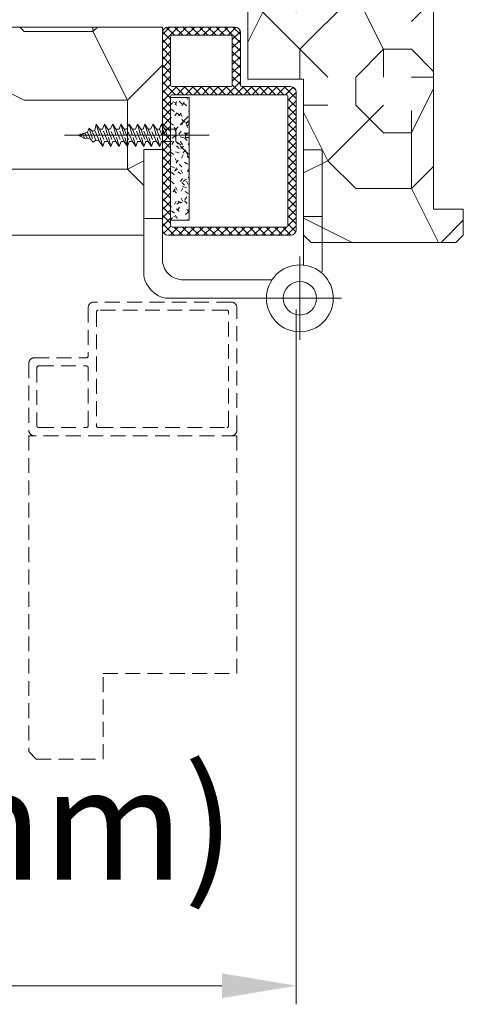
# Model space of a CAD drawing. Units: millimetres. Extents: x 0 to 5160, y 0 to 3563.
# Drawn here: x 2623 to 2734, y 2448 to 2693 of the extents above; entities that cross this region are included whole.
import ezdxf

# ---------------------------------------------------------------- set-up
doc = ezdxf.new("R2010")
doc.units = ezdxf.units.MM
doc.header["$PDMODE"] = 2
doc.header["$PDSIZE"] = 10
doc.linetypes.add('ACISOTGL', pattern=[3, 2, -1])
doc.linetypes.add('AM_ISO02W050x2', pattern=[3.75, 3, -0.75])
for name, color, linetype, lineweight in [('#Cadre', 30, 'Continuous', 15), ('#Contour secondaire', 5, 'Continuous', 15), ('#Hachure', 5, 'Continuous', 0), ('#Texte - cotation', 3, 'Continuous', 0)]:
    doc.layers.add(name, color=color, linetype=linetype, lineweight=lineweight)
doc.styles.get("Standard").update_dxf_attribs({"font": 'arial.ttf'})
doc.dimstyles.new('MAL-ISO$0', dxfattribs={"dimtxt": 3, "dimasz": 3, "dimexe": 1, "dimexo": 1, "dimgap": 1.5, "dimtad": 1, "dimtxsty": 'Standard', "dimcen": 0, "dimclrd": 256, "dimclre": 256, "dimclrt": 3, "dimadec": 1, "dimazin": 2, "dimtp": 0.1, "dimtm": 0.1, "dimtfac": 0.71, "dimtmove": 0, "dimatfit": 3, "dimfxl": 1, "dimlwd": -1, "dimlwe": -1, "dimarcsym": 1})

# ---------------------------------------------------------------- blocks, each defined once
blk = doc.blocks.new('Détail porte ouverte à 90° avec joint maternelle')
at = {"layer": '#Contour secondaire', "linetype": 'ACISOTGL', "ltscale": 2}
for p, q in [((16.98, -35.51), (16.98, -2.51)), ((18.48, -1.01), (55.48, -1.01)), ((56.98, -2.51), (56.98, -15.51)), ((19.18, -34.31), (19.18, -3.71)), ((19.68, -3.21), (54.28, -3.21)), ((54.78, -3.71), (54.78, -34.31)), ((71.48, -16.01), (57.48, -16.01)), ((70.28, -18.21), (57.48, -18.21)), ((72.98, -17.51), (72.98, -35.51)), ((56.98, -34.31), (56.98, -18.71)), ((70.78, -18.71), (70.78, -34.31)), ((70.78, -33.91), (70.78, -33.91)), ((54.28, -34.81), (19.68, -34.81)), ((70.28, -34.81), (57.48, -34.81))]:
    blk.add_line(p, q, dxfattribs=at)
blk.add_lwpolyline([(72.98, -37.01), (72.98, -122.01), (70.98, -124.01), (52.98, -124.01), (52.98, -101.01), (16.98, -101.01), (16.98, -37), (72.98, -37.01)], dxfattribs=at)
for centre, radius, start, end in [((18.48, -2.51), 1.5, 90, 180), ((55.48, -2.51), 1.5, 360, 90), ((19.68, -3.71), 0.5, 90, 180), ((54.28, -3.71), 0.5, 360, 90), ((57.48, -15.51), 0.5, 180, 270), ((57.48, -18.71), 0.5, 90, 180), ((70.28, -18.71), 0.5, 360, 90), ((71.48, -17.51), 1.5, 360, 90), ((19.68, -34.31), 0.5, 180, 270), ((54.28, -34.31), 0.5, 270, 360), ((57.48, -34.31), 0.5, 180, 270), ((70.28, -34.31), 0.5, 270, 360), ((18.48, -35.51), 1.5, 180, 270), ((71.48, -35.51), 1.5, 270, 360)]:
    blk.add_arc(centre, radius, start, end, dxfattribs=at)
blk = doc.blocks.new('Joint maternelle (vue de dessus)')
at = {"layer": '#Hachure'}
h = blk.add_hatch(dxfattribs=at)
h.set_pattern_fill('ANSI37', color=5, scale=0.5, style=0)
h.set_pattern_definition([(45, (-23287.6748, -140687.723), (-1.122532015, 1.122532015), []), (135, (-23287.6748, -140687.723), (-1.122532015, -1.122532015), [])])
edge = h.paths.add_edge_path()
edge.add_line((-5, 54.5), (-5, 43))
edge.add_line((-5, 43), (-5, 1.5))
edge.add_arc((-6.5, 1.5), 1.5, 270, 360, ccw=False)
edge.add_line((-6.5, 0), (-39.5, 0))
edge.add_arc((-39.5, 1.5), 1.5, 180, 270, ccw=False)
edge.add_line((-41, 1.5), (-41, 38.5))
edge.add_arc((-39.5, 38.5), 1.5, 450, 540, ccw=False)
edge.add_line((-39.5, 40), (-26.5, 40))
edge.add_arc((-26.5, 40.5), 0.5, 270, 360)
edge.add_line((-26, 40.5), (-26, 54.28))
edge.add_arc((-24.49, 54.48), 1.52, 90.3355, 187.3862, ccw=False)
edge.add_line((-24.5, 56), (-6.5, 56))
edge.add_arc((-6.5, 54.5), 1.5, 360, 450, ccw=False)
edge = h.paths.add_edge_path(flags=16)
edge.add_arc((-7.7, 40.5), 0.5, 270, 360)
edge.add_line((-7.2, 40.5), (-7.2, 53.3))
edge.add_arc((-7.7, 53.3), 0.5, 360, 450)
edge.add_line((-7.7, 53.8), (-8.1, 53.8))
edge.add_line((-8.1, 53.8), (-23.3, 53.8))
edge.add_arc((-23.3, 53.3), 0.5, 450, 539.9928)
edge.add_line((-23.8, 53.3), (-23.8, 40.5))
edge.add_arc((-23.3, 40.5), 0.5, 540, 630)
edge.add_line((-23.3, 40), (-7.7, 40))
edge = h.paths.add_edge_path(flags=16)
edge.add_arc((-7.7, 37.3), 0.5, 360, 450)
edge.add_line((-7.7, 37.8), (-38.3, 37.8))
edge.add_arc((-38.3, 37.3), 0.5, 450, 540)
edge.add_line((-38.8, 37.3), (-38.8, 2.7))
edge.add_arc((-38.3, 2.7), 0.5, 540, 630)
edge.add_line((-38.3, 2.2), (-7.7, 2.2))
edge.add_arc((-7.7, 2.7), 0.5, 270, 360)
edge.add_line((-7.2, 2.7), (-7.2, 37.3))
h = blk.add_hatch(dxfattribs=at)
h.set_pattern_fill('AGGLO', color=256, scale=0.2, style=0)
h.set_pattern_definition([(45, (-1249.26, -455.4252), (-2.1213184, 2.1213185), [0.999999, -2.999997]), (125, (-1248.86, -455.4252), (-3.112775, -2.179588), [0.999999, -2.399998]), (35, (-1248.06, -455.4252), (-1.835443, 2.621284), [0.999999, -3.599997]), (140, (-1248.46, -455.4252), (-2.314033, -2.7577575), [0.999999, -4.199996]), (63, (-1247.66, -455.4252), (-3.0294195, 1.543566), [0.999999, -2.399998]), (117, (-1247.26, -455.425), (-3.564023, -1.81596), [0.999999, -2.999997]), (17, (-1246.86, -455.425), (-1.22796, 4.016476), [0.999999, -3.599997])])
h.paths.add_polyline_path([(-12.2, 10.56), (-12.2, 4.06), (-7.2, 4.06), (-7.2, 37.06), (-12.2, 37.06), (-12.2, 30.56), (-12.2, 22.44)])
at = {"layer": '#Contour secondaire', "color": 5, "linetype": 'Continuous'}
for p, q in [((-24.5, 56), (-6.5, 56)), ((-23.3, 53.8), (-7.7, 53.8)), ((-8.1, 53.8), (-8.1, 53.8)), ((-7.2, 53.3), (-7.2, 40.5)), ((-39.5, 40), (-26.5, 40)), ((-41, 1.5), (-41, 38.5)), ((-38.8, 2.7), (-38.8, 37.3)), ((-38.3, 37.8), (-7.7, 37.8)), ((-7.2, 37.3), (-7.2, 2.7)), ((-6.5, 0), (-39.5, 0)), ((-7.7, 2.2), (-38.3, 2.2))]:
    blk.add_line(p, q, dxfattribs=at)
at = {"layer": '#Contour secondaire', "color": 5}
for p, q in [((-26, 54.5), (-26, 40.5)), ((-23.8, 53.3), (-23.8, 40.5)), ((-5, 54.5), (-5, 1.5)), ((-7.7, 40), (-23.3, 40)), ((-17.55, 26.9), (21.33, 26.9))]:
    blk.add_line(p, q, dxfattribs=at)
at = {"layer": '#Contour secondaire', "color": 5, "linetype": 'AM_ISO02W050x2'}
for p, q in [((-11.86, 31.84), (-8.59, 28.57)), ((-12.2, 31.7), (-12.2, 27.5)), ((-4.73, 29.9), (-5.61, 26.9)), ((-5.61, 28.57), (-4.73, 29.9)), ((-4.24, 28.57), (-4.73, 29.9)), ((-2.51, 29.9), (-4.27, 23.9)), ((-3.39, 28.57), (-2.51, 29.9)), ((-1.82, 28.57), (-2.51, 29.9)), ((-0.29, 29.9), (-2.05, 23.9)), ((-1.17, 28.57), (-0.29, 29.9)), ((0.2, 28.57), (-0.29, 29.9)), ((1.73, 29.9), (-0.03, 23.9)), ((0.85, 28.57), (1.73, 29.9)), ((2.22, 28.57), (1.73, 29.9)), ((3.95, 29.9), (2.19, 23.9)), ((3.07, 28.57), (3.95, 29.9)), ((4.64, 28.57), (3.95, 29.9)), ((6.17, 29.9), (4.41, 23.9)), ((5.29, 28.57), (6.17, 29.9)), ((6.66, 28.57), (6.17, 29.9)), ((8.39, 29.9), (6.63, 23.9)), ((7.51, 28.57), (8.39, 29.9)), ((9.08, 28.57), (8.39, 29.9)), ((10.61, 29.9), (8.85, 23.9)), ((9.73, 28.57), (10.61, 29.9)), ((11.1, 28.57), (10.61, 29.9)), ((12.83, 29.9), (11.07, 23.9)), ((11.95, 28.57), (12.83, 29.9)), ((13.16, 28.19), (12.83, 29.9)), ((-12.2, 27.5), (-11.2, 27.5)), ((-11.2, 27.5), (-11.2, 26.3)), ((-5.61, 28.57), (-8.59, 28.57)), ((-8.59, 25.23), (-8.59, 28.57)), ((-5.61, 28.57), (-6.29, 26.9)), ((-4.93, 26.9), (-6.29, 26.9)), ((-4.93, 26.9), (-4.24, 28.57)), ((-3.39, 28.57), (-4.75, 25.23)), ((-3.39, 28.57), (-4.24, 28.57)), ((-3.39, 25.23), (-1.82, 28.57)), ((-1.17, 28.57), (-2.53, 25.23)), ((-1.17, 28.57), (-1.82, 28.57)), ((-1.17, 25.23), (0.2, 28.57)), ((0.85, 28.57), (-0.51, 25.23)), ((0.85, 28.57), (0.2, 28.57)), ((0.85, 25.23), (2.22, 28.57)), ((3.07, 28.57), (1.71, 25.23)), ((3.07, 28.57), (2.22, 28.57)), ((3.07, 25.23), (4.64, 28.57)), ((5.29, 28.57), (3.93, 25.23)), ((5.29, 28.57), (4.64, 28.57)), ((5.29, 25.23), (6.66, 28.57)), ((7.51, 28.57), (6.15, 25.23)), ((7.51, 28.57), (6.66, 28.57)), ((7.51, 25.23), (9.08, 28.57)), ((9.73, 28.57), (8.37, 25.23)), ((9.73, 28.57), (9.08, 28.57)), ((9.73, 25.23), (11.1, 28.57)), ((11.95, 28.57), (10.59, 25.23)), ((11.95, 28.57), (11.1, 28.57)), ((11.95, 28.57), (11.1, 28.57)), ((11.95, 28.56), (11.92, 28.57)), ((11.95, 25.23), (13.16, 28.19)), ((13.94, 28.01), (12.94, 25.56)), ((13.94, 28.01), (13.16, 28.19)), ((14.72, 28.78), (13.61, 25.01)), ((13.94, 28.01), (14.72, 28.78)), ((14.45, 25.9), (15.19, 27.72)), ((15.19, 27.72), (14.72, 28.78)), ((16.93, 27.1), (15.19, 27.72)), ((15.87, 27.56), (15.29, 26.1)), ((16.46, 27.43), (16.02, 26.01)), ((16.8, 26.45), (17.12, 27.27)), ((17.8, 26.9), (16.8, 26.45)), ((17.8, 26.9), (16.93, 27.1)), ((-12.2, 26.3), (-11.2, 26.3)), ((-12.2, 26.3), (-12.2, 22.1)), ((-11.86, 21.96), (-8.59, 25.23)), ((-4.75, 25.23), (-8.59, 25.23)), ((-4.75, 25.23), (-4.27, 23.9)), ((-4.27, 23.9), (-3.39, 25.23)), ((-2.53, 25.23), (-3.39, 25.23)), ((-2.53, 25.23), (-2.05, 23.9)), ((-2.05, 23.9), (-1.17, 25.23)), ((-0.31, 25.23), (-1.17, 25.23)), ((-0.51, 25.23), (-0.03, 23.9)), ((-0.03, 23.9), (0.85, 25.23)), ((1.71, 25.23), (0.85, 25.23)), ((1.71, 25.23), (2.19, 23.9)), ((2.19, 23.9), (3.07, 25.23)), ((3.93, 25.23), (3.07, 25.23)), ((3.93, 25.23), (4.41, 23.9)), ((4.41, 23.9), (5.29, 25.23)), ((6.15, 25.23), (5.29, 25.23)), ((6.15, 25.23), (6.63, 23.9)), ((6.63, 23.9), (7.51, 25.23)), ((8.37, 25.23), (7.51, 25.23)), ((8.37, 25.23), (8.85, 23.9)), ((8.85, 23.9), (9.73, 25.23)), ((10.59, 25.23), (9.73, 25.23)), ((10.59, 25.23), (11.07, 23.9)), ((11.07, 23.9), (11.95, 25.23)), ((12.94, 25.56), (11.99, 25.34)), ((12.94, 25.56), (13.61, 25.01)), ((13.61, 25.01), (14.45, 25.9)), ((15.29, 26.1), (14.45, 25.9)), ((15.29, 26.1), (16.02, 26.01)), ((16.02, 26.01), (16.8, 26.45))]:
    blk.add_line(p, q, dxfattribs=at)
at = {"layer": '#Contour secondaire'}
blk.add_lwpolyline([(-12.2, 4.06), (-7.2, 4.06), (-7.2, 37.06), (-12.2, 37.06)], close=True, dxfattribs=at)
at = {"layer": '#Contour secondaire', "color": 5}
for centre, radius, start, end in [((-24.5, 54.5), 1.5, 90, 180), ((-6.5, 54.5), 1.5, 360, 90), ((-23.3, 53.3), 0.5, 90, 180), ((-26.5, 40.5), 0.5, 270, 360), ((-23.3, 40.5), 0.5, 180, 270), ((-7.7, 40.5), 0.5, 270, 360)]:
    blk.add_arc(centre, radius, start, end, dxfattribs=at)
at = {"layer": '#Contour secondaire', "color": 5, "linetype": 'Continuous'}
for centre, radius, start, end in [((-7.7, 53.3), 0.5, 360, 90), ((-39.5, 38.5), 1.5, 90, 180), ((-38.3, 37.3), 0.5, 90, 180), ((-7.7, 37.3), 0.5, 360, 90), ((-38.3, 2.7), 0.5, 180, 270), ((-7.7, 2.7), 0.5, 270, 360), ((-39.5, 1.5), 1.5, 180, 270), ((-6.5, 1.5), 1.5, 270, 360)]:
    blk.add_arc(centre, radius, start, end, dxfattribs=at)
at = {"layer": '#Contour secondaire', "color": 5, "linetype": 'AM_ISO02W050x2'}
for centre, start, end in [((-12, 31.7), 45, 180), ((-12, 22.1), 180, 315)]:
    blk.add_arc(centre, 0.2, start, end, dxfattribs=at)
blk = doc.blocks.new('Paumelle maternelle (vue de dessus)')
at = {"layer": '#Contour secondaire', "color": 5}
for points in [[(-5, 0), (-5, -29.22)], [(-5, 0), (0, 0)], [(0, -34), (0, 0)], [(-47.98, -32.88), (-47.98, -18.03), (-42.98, -18.03), (-42.98, -31.01)], [(-5, -18.5), (0, -18.5)], [(-10.69, -35), (-34.52, -35)], [(-33, -40), (-5.85, -40)]]:
    blk.add_lwpolyline(points, dxfattribs=at)
blk.add_lwpolyline([(-47.98, -0.03), (-42.98, -0.03), (-42.98, -18.03), (-47.98, -18.03)], close=True, dxfattribs=at)
at = {"layer": '#Contour secondaire', "ltscale": 0.2}
for points in [[(-42, -28.78), (-42, -51.22)], [(-30.78, -40), (-53.22, -40)]]:
    blk.add_lwpolyline(points, dxfattribs=at)
at = {"layer": '#Contour secondaire', "color": 5}
for radius in [9, 4.5]:
    blk.add_circle((-42, -40), radius, dxfattribs=at)
for centre, radius, start, end in [((-10.47, -29.53), 5.48, 267.6566, 3.2368), ((-7.44, -32.6), 7.57, 282.1177, 349.3104)]:
    blk.add_arc(centre, radius, start, end, dxfattribs=at)
blk = doc.blocks.new('*D47')
at = {"layer": '#Texte - cotation', "transparency": 16777216}
for p, q in [((-559.98, 2575), (-559.98, 2388)), ((-44.98, 2575), (-44.98, 2388)), ((-64.98, 2393), (-539.98, 2393))]:
    blk.add_line(p, q, dxfattribs=at)
for points in [[(-539.98, 2396.33), (-539.98, 2389.67), (-559.98, 2393)], [(-64.98, 2396.33), (-64.98, 2389.67), (-44.98, 2393)]]:
    blk.add_solid(points, dxfattribs=at)
at = {"layer": 'Defpoints', "color": 0, "transparency": 16777216}
for p in [(-559.98, 2595), (-44.98, 2595), (-559.98, 2393)]:
    blk.add_point(p, dxfattribs=at)
at = {"layer": '#Texte - cotation', "transparency": 16777216, "insert": (-302.48, 2432.67), "char_height": 30, "attachment_point": 5}
blk.add_mtext('Semi-fixe visible (-15mm)', dxfattribs=at)
blk = doc.blocks.new('*D48')
at = {"layer": '#Texte - cotation', "transparency": 16777216}
for p, q in [((-578.98, 2671), (-578.98, 2687.81)), ((-44.98, 2655), (-44.98, 2687.81)), ((-64.98, 2682.81), (-558.98, 2682.81))]:
    blk.add_line(p, q, dxfattribs=at)
for points in [[(-558.98, 2686.14), (-558.98, 2679.48), (-578.98, 2682.81)], [(-64.98, 2686.14), (-64.98, 2679.48), (-44.98, 2682.81)]]:
    blk.add_solid(points, dxfattribs=at)
at = {"layer": 'Defpoints', "color": 0, "transparency": 16777216}
for p in [(-578.98, 2682.81), (-578.98, 2651), (-44.98, 2635)]:
    blk.add_point(p, dxfattribs=at)
at = {"layer": '#Texte - cotation', "transparency": 16777216, "insert": (-311.98, 2722.48), "char_height": 30, "attachment_point": 5}
blk.add_mtext('Largeur vantail semi-fixe', dxfattribs=at)
blk = doc.blocks.new('stjsjkdtyk')
at = {"layer": '#Hachure'}
h = blk.add_hatch(dxfattribs=at)
h.set_pattern_fill('352', color=256, scale=150)
h.set_pattern_definition([(0, (-24385.65, -72633.43), (150, 150), [45, -105]), (0, (-24385.65, -72625.93), (150, 150), [45, -105]), (0, (-24378.15, -72610.93), (150, 150), [30, -120]), (0, (-24370.65, -72595.93), (150, 150), [22.5, -127.5]), (0, (-24370.65, -72580.93), (150, 150), [15, -135]), (0, (-24408.15, -72565.93), (150, 150), [7.5, -37.5, 7.5, -97.5]), (0, (-24385.65, -72558.43), (150, 150), [7.5, -60, 22.5, -60]), (0, (-24355.65, -72550.93), (150, 150), [7.5, -7.5, 7.5, -127.5]), (0, (-24363.15, -72543.43), (150, 150), [7.5, -142.5]), (0, (-24370.65, -72528.43), (150, 150), [22.5, -127.5]), (0, (-24370.65, -72513.43), (150, 150), [30, -120]), (0, (-24378.15, -72498.43), (150, 150), [37.5, -45, 7.5, -60]), (90, (-24438.15, -72588.43), (-150, 150), [7.5, -15, 37.5, -90]), (90, (-24430.65, -72573.43), (-150, 150), [7.5, -7.5, 22.5, -112.5]), (90, (-24423.15, -72513.43), (-150, 150), [15, -135]), (90, (-24415.65, -72573.43), (-150, 150), [30, -45, 7.5, -67.5]), (90, (-24408.15, -72490.93), (-150, 150), [7.5, -142.5]), (90, (-24400.65, -72565.93), (-150, 150), [22.5, -127.5]), (90, (-24385.65, -72558.43), (-150, 150), [15, -135]), (90, (-24370.65, -72558.43), (-150, 150), [7.5, -22.5, 22.5, -97.5]), (90, (-24363.15, -72550.93), (-150, 150), [7.5, -142.5]), (90, (-24355.65, -72580.93), (-150, 150), [21, -129]), (90, (-24348.15, -72610.93), (-150, 150), [15, -135]), (90, (-24333.15, -72550.93), (-150, 150), [7.5, -142.5]), (90, (-24318.15, -72558.43), (-150, 150), [22.5, -127.5]), (90, (-24303.15, -72558.43), (-150, 150), [22.5, -127.5]), (45, (-24325.65, -72618.43), (0, 150), [10.6065, -10.6065, 10.6065, -180.31253]), (45, (-24355.65, -72580.93), (0, 150), [21.213, -190.91903]), (45, (-24415.65, -72505.93), (0, 150), [21.213, -190.91903]), (45, (-24385.65, -72543.43), (0, 150), [21.213, -190.91903]), (45, (-24378.15, -72573.43), (0, 150), [21.213, -190.91903]), (45, (-24333.15, -72603.43), (0, 150), [21.213, -190.91903]), (45, (-24348.15, -72595.93), (0, 150), [31.8198, -180.31223]), (45, (-24393.15, -72528.43), (0, 150), [10.6065, -201.52553]), (45, (-24400.65, -72513.43), (0, 150), [10.6065, -201.52553]), (45, (-24340.65, -72513.43), (0, 150), [10.6065, -201.52553]), (45, (-24400.65, -72588.43), (0, 150), [10.6065, -201.52553]), (45, (-24318.15, -72535.93), (0, 150), [10.6065, -201.52553]), (45, (-24370.65, -72550.93), (0, 150), [10.6065, -201.52553]), (45, (-24355.65, -72535.93), (0, 150), [10.6065, -201.52553]), (135, (-24363.15, -72565.93), (-150, 2e-14), [10.6065, -10.6065, 31.8198, -159.09923]), (135, (-24340.65, -72565.93), (-150, 2e-14), [10.6065, -201.52553]), (135, (-24340.65, -72618.43), (-150, 2e-14), [10.6065, -201.52553]), (135, (-24370.65, -72580.93), (-150, 2e-14), [10.6065, -201.52553]), (135, (-24348.15, -72550.93), (-150, 2e-14), [10.6065, -201.52553]), (135, (-24385.65, -72588.43), (-150, 2e-14), [10.6065, -201.52553]), (135, (-24325.65, -72588.43), (-150, 2e-14), [10.6065, -201.52553]), (135, (-24430.65, -72633.43), (-150, 2e-14), [10.6065, -201.52553]), (135, (-24423.15, -72625.93), (-150, 2e-14), [21.213, -190.91903]), (135, (-24415.65, -72618.43), (-150, 2e-14), [21.213, -190.91903]), (135, (-24400.65, -72618.43), (-150, 2e-14), [21.213, -190.91903]), (135, (-24393.15, -72603.43), (-150, 2e-14), [21.213, -190.91903]), (135, (-24333.15, -72543.43), (-150, 2e-14), [21.213, -190.91903]), (135, (-24303.15, -72618.43), (-150, 2e-14), [21.213, -190.91903]), (135, (-24295.65, -72498.43), (-150, 2e-14), [21.213, -190.91903]), (135, (-24295.65, -72513.43), (-150, 2e-14), [21.213, -190.91903]), (135, (-24310.65, -72520.93), (-150, 2e-14), [21.213, -190.91903]), (135, (-24415.65, -72520.93), (-150, 2e-14), [31.8198, -180.31223]), (135, (-24318.15, -72535.93), (-150, 2e-14), [31.8198, -180.31223]), (26.56505, (-24400.65, -72490.934), (150, 6e-08), [16.77, -318.6402]), (26.56505, (-24400.65, -72565.934), (150, 6e-08), [16.77, -318.6402]), (26.56505, (-24385.65, -72520.934), (150, 6e-08), [16.77, -318.6402]), (26.56505, (-24340.65, -72625.934), (150, 6e-08), [16.77, -318.6402]), (26.56505, (-24348.15, -72610.934), (150, 6e-08), [16.77, -318.6402]), (26.56505, (-24393.15, -72580.934), (150, 6e-08), [16.77, -318.6402]), (26.56505, (-24393.15, -72505.934), (150, 6e-08), [16.77, -318.6402]), (26.56505, (-24348.15, -72550.934), (150, 6e-08), [33.54, -301.8702]), (63.43495, (-24348.15, -72528.434), (8e-09, 150), [16.77, -318.6402]), (63.43495, (-24325.65, -72573.434), (8e-09, 150), [16.77, -318.6402]), (63.43495, (-24400.65, -72543.434), (8e-09, 150), [16.77, -318.6402]), (63.43495, (-24430.65, -72535.934), (8e-09, 150), [16.77, -318.6402]), (63.43495, (-24340.65, -72565.934), (8e-09, 150), [16.77, -318.6402]), (63.43495, (-24355.65, -72565.934), (8e-09, 150), [16.77, -318.6402]), (63.43495, (-24415.65, -72543.434), (8e-09, 150), [33.54, -301.8702]), (63.43495, (-24303.15, -72595.934), (8e-09, 150), [33.54, -301.8702]), (63.43495, (-24318.15, -72588.434), (8e-09, 150), [33.54, -301.8702]), (116.56505, (-24438.15, -72610.934), (-6e-08, 150), [16.77, -318.6402]), (116.56505, (-24438.15, -72528.434), (-6e-08, 150), [16.77, -318.6402]), (116.56505, (-24408.15, -72633.434), (-6e-08, 150), [16.77, -318.6402]), (116.56505, (-24423.15, -72498.434), (-6e-08, 150), [16.77, -318.6402]), (116.56505, (-24408.15, -72588.434), (-6e-08, 150), [16.77, -318.6402]), (116.56505, (-24378.15, -72573.434), (-6e-08, 150), [16.77, -318.6402]), (116.56505, (-24363.15, -72543.434), (-6e-08, 150), [16.77, -318.6402]), (116.56505, (-24430.65, -72603.434), (5e-05, 150.000024), [16.77, -318.6402]), (116.56505, (-24393.15, -72580.934), (-6e-08, 150), [16.77, -318.6402]), (116.56505, (-24348.15, -72595.934), (-6e-08, 150), [16.77, -318.6402]), (116.56505, (-24333.15, -72580.934), (-6e-08, 150), [16.77, -318.6402]), (116.56505, (-24303.15, -72535.934), (-6e-08, 150), [16.77, -318.6402]), (116.56505, (-24415.65, -72490.934), (-6e-08, 150), [16.77, -318.6402]), (116.56505, (-24438.15, -72498.434), (-6e-08, 150), [33.54, -301.8702]), (116.56505, (-24415.65, -72603.434), (-6e-08, 150), [33.54, -301.8702]), (153.43495, (-24438.15, -72625.934), (-150, 8e-09), [16.77, -318.6402]), (153.43495, (-24310.65, -72633.434), (-150, 8e-09), [16.77, -318.6402]), (153.43495, (-24318.15, -72558.434), (-150, 8e-09), [16.77, -318.6402]), (153.43495, (-24378.15, -72610.934), (-150, 8e-09), [16.77, -318.6402]), (153.43495, (-24385.65, -72625.934), (-150, 8e-09), [16.77, -318.6402]), (153.43495, (-24370.65, -72595.934), (-150, 8e-09), [16.77, -318.6402]), (153.43495, (-24325.65, -72505.934), (-150, 8e-09), [16.77, -318.6402]), (153.43495, (-24310.65, -72498.434), (-150, 8e-09), [33.54, -301.8702])])
h.paths.add_polyline_path([(-8, 2702), (0, 2702), (0, 2709), (-2, 2711), (-56, 2711), (-58, 2709), (-58, 2637), (-43, 2637), (-43, 2595), (-41, 2593), (-2, 2593), (0, 2595), (0, 2602), (-8, 2602)])
h = blk.add_hatch(dxfattribs=at)
h.set_pattern_fill('352', color=256, scale=185)
h.set_pattern_definition([(0, (-24373.4, -72633.43), (185, 185), [55.5, -129.5]), (0, (-24373.4, -72624.18), (185, 185), [55.5, -129.5]), (0, (-24364.15, -72605.68), (185, 185), [37, -148]), (0, (-24354.9, -72587.18), (185, 185), [27.75, -157.25]), (0, (-24354.9, -72568.68), (185, 185), [18.5, -166.5]), (0, (-24401.15, -72550.18), (185, 185), [9.25, -46.25, 9.25, -120.25]), (0, (-24373.4, -72540.93), (185, 185), [9.25, -74, 27.75, -74]), (0, (-24336.4, -72531.68), (185, 185), [9.25, -9.25, 9.25, -157.25]), (0, (-24345.65, -72522.43), (185, 185), [9.25, -175.75]), (0, (-24354.9, -72503.93), (185, 185), [27.75, -157.25]), (0, (-24354.9, -72485.43), (185, 185), [37, -148]), (0, (-24364.15, -72466.93), (185, 185), [46.25, -55.5, 9.25, -74]), (90, (-24438.15, -72577.93), (-185, 185), [9.25, -18.5, 46.25, -111]), (90, (-24428.9, -72559.43), (-185, 185), [9.25, -9.25, 27.75, -138.75]), (90, (-24419.65, -72485.43), (-185, 185), [18.5, -166.5]), (90, (-24410.4, -72559.43), (-185, 185), [37, -55.5, 9.25, -83.25]), (90, (-24401.15, -72457.68), (-185, 185), [9.25, -175.75]), (90, (-24391.9, -72550.18), (-185, 185), [27.75, -157.25]), (90, (-24373.4, -72540.93), (-185, 185), [18.5, -166.5]), (90, (-24354.9, -72540.93), (-185, 185), [9.25, -27.75, 27.75, -120.25]), (90, (-24345.65, -72531.68), (-185, 185), [9.25, -175.75]), (90, (-24336.4, -72568.68), (-185, 185), [25.9, -159.1]), (90, (-24327.15, -72605.68), (-185, 185), [18.5, -166.5]), (90, (-24308.65, -72531.68), (-185, 185), [9.25, -175.75]), (90, (-24290.15, -72540.93), (-185, 185), [27.75, -157.25]), (90, (-24271.65, -72540.93), (-185, 185), [27.75, -157.25]), (45, (-24299.4, -72614.93), (0, 185), [13.08135, -13.08135, 13.08135, -222.38546]), (45, (-24336.4, -72568.68), (0, 185), [26.1627, -235.4668]), (45, (-24410.4, -72476.18), (0, 185), [26.1627, -235.4668]), (45, (-24373.4, -72522.43), (0, 185), [26.1627, -235.4668]), (45, (-24364.15, -72559.43), (0, 185), [26.1627, -235.4668]), (45, (-24308.65, -72596.43), (0, 185), [26.1627, -235.4668]), (45, (-24327.15, -72587.18), (0, 185), [39.2444, -222.3851]), (45, (-24382.65, -72503.93), (0, 185), [13.08135, -248.54816]), (45, (-24391.9, -72485.43), (0, 185), [13.08135, -248.54816]), (45, (-24317.9, -72485.43), (0, 185), [13.08135, -248.54816]), (45, (-24391.9, -72577.93), (0, 185), [13.08135, -248.54816]), (45, (-24290.15, -72513.18), (0, 185), [13.08135, -248.54816]), (45, (-24354.9, -72531.68), (0, 185), [13.08135, -248.54816]), (45, (-24336.4, -72513.18), (0, 185), [13.08135, -248.54816]), (135, (-24345.65, -72550.18), (-185, 2e-14), [13.08135, -13.08135, 39.24442, -196.22239]), (135, (-24317.9, -72550.18), (-185, 2e-14), [13.08135, -248.54816]), (135, (-24317.9, -72614.93), (-185, 2e-14), [13.08135, -248.54816]), (135, (-24354.9, -72568.68), (-185, 2e-14), [13.08135, -248.54816]), (135, (-24327.15, -72531.68), (-185, 2e-14), [13.08135, -248.54816]), (135, (-24373.4, -72577.93), (-185, 2e-14), [13.08135, -248.54816]), (135, (-24299.4, -72577.93), (-185, 2e-14), [13.08135, -248.54816]), (135, (-24428.9, -72633.43), (-185, 2e-14), [13.08135, -248.54816]), (135, (-24419.65, -72624.18), (-185, 2e-14), [26.1627, -235.4668]), (135, (-24410.4, -72614.93), (-185, 2e-14), [26.1627, -235.4668]), (135, (-24391.9, -72614.93), (-185, 2e-14), [26.1627, -235.4668]), (135, (-24382.65, -72596.43), (-185, 2e-14), [26.1627, -235.4668]), (135, (-24308.65, -72522.43), (-185, 2e-14), [26.1627, -235.4668]), (135, (-24271.65, -72614.93), (-185, 2e-14), [26.1627, -235.4668]), (135, (-24262.4, -72466.93), (-185, 2e-14), [26.1627, -235.4668]), (135, (-24262.4, -72485.43), (-185, 2e-14), [26.1627, -235.4668]), (135, (-24280.9, -72494.68), (-185, 2e-14), [26.1627, -235.4668]), (135, (-24410.4, -72494.68), (-185, 2e-14), [39.2444, -222.3851]), (135, (-24290.15, -72513.18), (-185, 2e-14), [39.2444, -222.3851]), (26.56505, (-24391.9, -72457.68), (185, 7e-08), [20.683, -392.98958]), (26.56505, (-24391.9, -72550.18), (185, 7e-08), [20.683, -392.98958]), (26.56505, (-24373.4, -72494.68), (185, 7e-08), [20.683, -392.98958]), (26.56505, (-24317.9, -72624.18), (185, 7e-08), [20.683, -392.98958]), (26.56505, (-24327.15, -72605.68), (185, 7e-08), [20.683, -392.98958]), (26.56505, (-24382.65, -72568.68), (185, 7e-08), [20.683, -392.98958]), (26.56505, (-24382.65, -72476.18), (185, 7e-08), [20.683, -392.98958]), (26.56505, (-24327.15, -72531.68), (185, 7e-08), [41.366, -372.30658]), (63.43495, (-24327.15, -72503.93), (9e-09, 185), [20.683, -392.98958]), (63.43495, (-24299.4, -72559.43), (9e-09, 185), [20.683, -392.98958]), (63.43495, (-24391.9, -72522.43), (9e-09, 185), [20.683, -392.98958]), (63.43495, (-24428.9, -72513.18), (9e-09, 185), [20.683, -392.98958]), (63.43495, (-24317.9, -72550.18), (9e-09, 185), [20.683, -392.98958]), (63.43495, (-24336.4, -72550.18), (9e-09, 185), [20.683, -392.98958]), (63.43495, (-24410.4, -72522.43), (9e-09, 185), [41.366, -372.30658]), (63.43495, (-24271.65, -72587.18), (9e-09, 185), [41.366, -372.30658]), (63.43495, (-24290.15, -72577.93), (9e-09, 185), [41.366, -372.30658]), (116.56505, (-24438.15, -72605.68), (-7e-08, 185), [20.683, -392.98958]), (116.56505, (-24438.15, -72503.93), (-7e-08, 185), [20.683, -392.98958]), (116.56505, (-24401.15, -72633.43), (-7e-08, 185), [20.683, -392.98958]), (116.56505, (-24419.65, -72466.93), (-7e-08, 185), [20.683, -392.98958]), (116.56505, (-24401.15, -72577.93), (-7e-08, 185), [20.683, -392.98958]), (116.56505, (-24364.15, -72559.43), (-7e-08, 185), [20.683, -392.98958]), (116.56505, (-24345.65, -72522.43), (-7e-08, 185), [20.683, -392.98958]), (116.56505, (-24428.9, -72596.43), (6e-05, 185.00003), [20.683, -392.98958]), (116.56505, (-24382.65, -72568.68), (-7e-08, 185), [20.683, -392.98958]), (116.56505, (-24327.15, -72587.18), (-7e-08, 185), [20.683, -392.98958]), (116.56505, (-24308.65, -72568.68), (-7e-08, 185), [20.683, -392.98958]), (116.56505, (-24271.65, -72513.18), (-7e-08, 185), [20.683, -392.98958]), (116.56505, (-24410.4, -72457.68), (-7e-08, 185), [20.683, -392.98958]), (116.56505, (-24438.15, -72466.93), (-7e-08, 185), [41.366, -372.30658]), (116.56505, (-24410.4, -72596.43), (-7e-08, 185), [41.366, -372.30658]), (153.43495, (-24438.15, -72624.18), (-185, 9e-09), [20.683, -392.98958]), (153.43495, (-24280.9, -72633.43), (-185, 9e-09), [20.683, -392.98958]), (153.43495, (-24290.15, -72540.93), (-185, 9e-09), [20.683, -392.98958]), (153.43495, (-24364.15, -72605.68), (-185, 9e-09), [20.683, -392.98958]), (153.43495, (-24373.4, -72624.18), (-185, 9e-09), [20.683, -392.98958]), (153.43495, (-24354.9, -72587.18), (-185, 9e-09), [20.683, -392.98958]), (153.43495, (-24299.4, -72476.18), (-185, 9e-09), [20.683, -392.98958]), (153.43495, (-24280.9, -72466.93), (-185, 9e-09), [41.366, -372.30658])])
h.paths.add_polyline_path([(-85.99, 2595), (-145, 2595), (-145, 2629), (-167.98, 2629), (-167.98, 2649), (-165.98, 2651), (-81, 2651), (-81, 2618.02), (-86, 2618.02)])
at = {"layer": '#Contour secondaire'}
for points in [[(0, 2709), (-2, 2711), (-56, 2711), (-58, 2709), (-58, 2637), (-43, 2637), (-43, 2595), (-41, 2593), (-2, 2593), (0, 2595), (0, 2602), (-8, 2602), (-8, 2702), (0, 2702), (0, 2709)], [(-81, 2651), (-166, 2651), (-168, 2649), (-168, 2629), (-145, 2629), (-145, 2595), (-86, 2595), (-86, 2618.02), (-81, 2618.02), (-81, 2651)]]:
    blk.add_lwpolyline(points, dxfattribs=at)
at = {"layer": '#Contour secondaire', "xscale": -1}
for name, p in [('Joint maternelle (vue de dessus)', (-86, 2595)), ('Paumelle maternelle (vue de dessus)', (-86, 2618.02)), ('Détail porte ouverte à 90° avec joint maternelle', (-44, 2578.02))]:
    blk.add_blockref(name, p, dxfattribs=at)
at = {"layer": '#Texte - cotation'}
for base, p1, p2, text, picture, middle in [((-578.98, 2682.81), (-44.98, 2635), (-578.98, 2651), 'Largeur vantail semi-fixe', '*D48', (-311.98, 2722.48)), ((-559.98, 2393), (-44.98, 2595), (-559.98, 2595), 'Semi-fixe visible (-15mm)', '*D47', (-302.48, 2432.67))]:
    dim = blk.add_linear_dim(base=base, p1=p1, p2=p2, angle=180, text=text, dimstyle='MAL-ISO$0', override={"dimtxt": 30, "dimasz": 20, "dimexe": 5, "dimexo": 20, "dimgap": 20, "dimdec": 0, "dimpost": '', "dimclrt": 256, "dimtmove": 2}, dxfattribs=at)
    dim.commit()
    dim.dimension.update_dxf_attribs({"geometry": picture, "text_midpoint": middle})

msp = doc.modelspace()

# ---------------------------------------------------------------- block references
at = {"layer": '#Cadre', "xscale": 0.9240000000000002, "yscale": 0.9240000000000002, "zscale": 0.9240000000000002}
msp.add_blockref('stjsjkdtyk', (2733.59, 241.76), dxfattribs=at)

doc.saveas('drawing.dxf')
